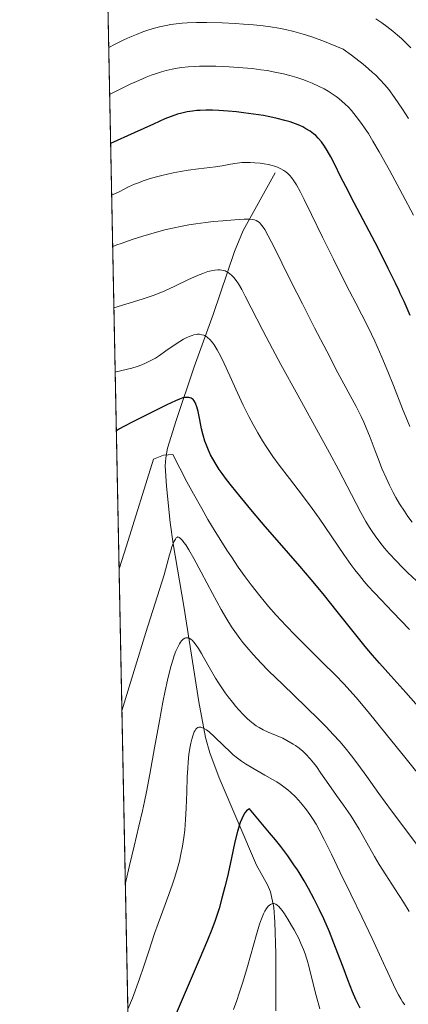
# Model space of a CAD drawing. Units: metres. Extents: x 638644 to 642125, y 4704366 to 4706734.
# Drawn here: x 638657 to 638779, y 4704969 to 4705279 of the extents above; entities that cross this region are included whole.
import ezdxf

# ---------------------------------------------------------------- set-up
doc = ezdxf.new("R2010")
doc.units = ezdxf.units.M
doc.header["$MEASUREMENT"] = 0
for name, color, linetype, lineweight in [('Comarca CxS', 133, 'Continuous', 0), ('Comunidad Autónoma CxS', 142, 'Continuous', 0), ('Corriente natural lineal', 142, 'Continuous', 13), ('Curva de nivel maestra', 36, 'Continuous', 30), ('Curva de nivel normal', 36, 'Continuous', 0), ('Matorral', 135, 'Continuous', 0), ('Matorral CxS', 135, 'Continuous', 0), ('Municipio CxS', 142, 'Continuous', 0), ('Provincia CxS', 1, 'Continuous', 0)]:
    doc.layers.add(name, color=color, linetype=linetype, lineweight=lineweight)

# ---------------------------------------------------------------- blocks, each defined once
blk = doc.blocks.new('*U156')
at = {"layer": 'Curva de nivel normal', "color": 36, "linetype": 'Continuous', "lineweight": 0}
blk.add_polyline3d([(638751.16, 4704967.3, 745), (638750.01, 4704971.48, 745), (638748.65, 4704976.86, 745), (638747.66, 4704980.75, 745), (638747.13, 4704982.61, 745), (638746.94, 4704983.22, 745), (638746.49, 4704984.59, 745), (638745.96, 4704986.01, 745), (638745.18, 4704987.89, 745), (638744.49, 4704989.42, 745), (638743.89, 4704990.6, 745), (638743.06, 4704992.14, 745), (638742.23, 4704993.6, 745), (638741.05, 4704995.54, 745), (638739.96, 4704997.25, 745), (638739.28, 4704998.23, 745), (638738.65, 4704999.04, 745), (638738.2, 4704999.53, 745), (638737.71, 4704999.95, 745), (638737.25, 4705000.24, 745), (638736.95, 4705000.37, 745), (638736.6, 4705000.44, 745), (638736.26, 4705000.44, 745), (638735.99, 4705000.37, 745), (638735.58, 4705000.19, 745), (638735.27, 4704999.98, 745), (638734.88, 4704999.61, 745), (638734.34, 4704998.94, 745), (638733.82, 4704998.09, 745), (638733.37, 4704997.18, 745), (638732.75, 4704995.7, 745), (638732.12, 4704993.94, 745), (638731.15, 4704990.71, 745), (638728.32, 4704980.6, 745), (638726.84, 4704975.66, 745), (638725.73, 4704972.18, 745), (638724.93, 4704969.89, 745), (638723.88, 4704967.08, 745)], dxfattribs=at)
blk = doc.blocks.new('*U158')
at = {"layer": 'Curva de nivel normal', "color": 36, "linetype": 'Continuous', "lineweight": 0}
blk.add_polyline3d([(638780.58, 4705217.53, 805), (638777.15, 4705224.1, 805), (638773.06, 4705231.7, 805), (638769.82, 4705237.52, 805), (638767.86, 4705240.89, 805), (638766.42, 4705243.24, 805), (638765.45, 4705244.74, 805), (638764.25, 4705246.48, 805), (638762.61, 4705248.68, 805), (638761.12, 4705250.49, 805), (638760.11, 4705251.59, 805), (638759.04, 4705252.64, 805), (638758.21, 4705253.41, 805), (638757.14, 4705254.31, 805), (638756.27, 4705254.98, 805), (638755.03, 4705255.84, 805), (638753.73, 4705256.66, 805), (638752.54, 4705257.34, 805), (638750.73, 4705258.25, 805), (638748.66, 4705259.19, 805), (638747.09, 4705259.82, 805), (638745.8, 4705260.28, 805), (638743.86, 4705260.92, 805), (638741.68, 4705261.56, 805), (638739.71, 4705262.06, 805), (638736.93, 4705262.66, 805), (638734.56, 4705263.1, 805), (638732.58, 4705263.41, 805), (638729.81, 4705263.75, 805), (638726.9, 4705264.03, 805), (638722.55, 4705264.31, 805), (638718.31, 4705264.48, 805), (638715.61, 4705264.51, 805), (638713.18, 4705264.48, 805), (638711.54, 4705264.42, 805), (638709.68, 4705264.29, 805), (638707.62, 4705264.08, 805), (638706.22, 4705263.89, 805), (638704.58, 4705263.58, 805), (638702.67, 4705263.14, 805), (638701.29, 4705262.76, 805), (638699.67, 4705262.24, 805), (638697.98, 4705261.64, 805), (638696.4, 4705261.01, 805), (638694.05, 4705260.02, 805), (638691.41, 4705258.81, 805), (638687.58, 4705256.96, 805), (638684.91, 4705255.6, 805)], dxfattribs=at)
blk = doc.blocks.new('*U161')
at = {"layer": 'Curva de nivel normal', "color": 36, "linetype": 'Continuous', "lineweight": 0}
blk.add_polyline3d([(638779.3, 4704997.94, 760), (638777.5, 4705000.87, 760), (638774.76, 4705005.11, 760), (638771.89, 4705009.54, 760), (638769.85, 4705012.79, 760), (638768.37, 4705015.29, 760), (638765.9, 4705019.63, 760), (638763.47, 4705023.92, 760), (638761.87, 4705026.64, 760), (638760.97, 4705028.07, 760), (638760.08, 4705029.37, 760), (638758.57, 4705031.49, 760), (638756.38, 4705034.5, 760), (638753.92, 4705038.03, 760), (638751.48, 4705041.61, 760), (638750.04, 4705043.66, 760), (638749.17, 4705044.8, 760), (638748.09, 4705046.1, 760), (638746.76, 4705047.54, 760), (638745.78, 4705048.5, 760), (638744.61, 4705049.47, 760), (638743.48, 4705050.32, 760), (638742.77, 4705050.78, 760), (638740.72, 4705051.93, 760), (638739.42, 4705052.57, 760), (638734.85, 4705054.51, 760), (638733.25, 4705055.27, 760), (638731.97, 4705055.98, 760), (638731.07, 4705056.54, 760), (638730.09, 4705057.26, 760), (638729.11, 4705058.05, 760), (638728.23, 4705058.83, 760), (638726.94, 4705060.11, 760), (638725.63, 4705061.51, 760), (638724.71, 4705062.57, 760), (638723.59, 4705063.94, 760), (638722.26, 4705065.66, 760), (638721.32, 4705066.95, 760), (638720.24, 4705068.5, 760), (638719.18, 4705070.12, 760), (638718.27, 4705071.58, 760), (638716.7, 4705074.25, 760), (638714.49, 4705078.14, 760), (638713.8, 4705079.36, 760), (638712.9, 4705080.86, 760), (638712.17, 4705081.97, 760), (638711.42, 4705082.93, 760), (638710.9, 4705083.49, 760), (638710.59, 4705083.76, 760), (638710.21, 4705084, 760), (638709.72, 4705084.21, 760), (638709.36, 4705084.29, 760), (638709.13, 4705084.29, 760), (638708.87, 4705084.24, 760), (638708.56, 4705084.12, 760), (638708.07, 4705083.8, 760), (638707.56, 4705083.31, 760), (638707.2, 4705082.86, 760), (638706.91, 4705082.41, 760), (638706.44, 4705081.53, 760), (638705.78, 4705080.04, 760), (638705.28, 4705078.71, 760), (638704.88, 4705077.5, 760), (638704.3, 4705075.52, 760), (638703.68, 4705073.16, 760), (638703.14, 4705070.89, 760), (638702.42, 4705067.58, 760), (638701.69, 4705064.01, 760), (638700.58, 4705058.04, 760), (638699.07, 4705049.6, 760), (638697.57, 4705041.32, 760), (638696.52, 4705035.74, 760), (638695.88, 4705032.64, 760), (638695.24, 4705029.71, 760), (638694.12, 4705024.91, 760), (638692.62, 4705018.54, 760), (638691.2, 4705012.45, 760), (638690.01, 4705007.39, 760), (638689.86, 4705006.83, 760)], dxfattribs=at)
blk = doc.blocks.new('*U164')
at = {"layer": 'Curva de nivel normal', "color": 36, "linetype": 'Continuous', "lineweight": 0}
blk.add_polyline3d([(638781.59, 4705102.18, 785), (638778.86, 4705104.78, 785), (638777.1, 4705106.52, 785), (638775.13, 4705108.55, 785), (638772.98, 4705110.89, 785), (638771.54, 4705112.54, 785), (638770.02, 4705114.44, 785), (638768.58, 4705116.38, 785), (638767.58, 4705117.83, 785), (638766.8, 4705119.05, 785), (638765.64, 4705120.97, 785), (638764.04, 4705123.82, 785), (638761.08, 4705129.43, 785), (638756.97, 4705137.32, 785), (638754.19, 4705142.56, 785), (638750.09, 4705150.08, 785), (638744.16, 4705160.82, 785), (638738.87, 4705170.45, 785), (638736.2, 4705175.41, 785), (638733.19, 4705181.18, 785), (638727.65, 4705192.03, 785), (638726.5, 4705194.14, 785), (638725.48, 4705195.86, 785), (638724.77, 4705196.91, 785), (638723.98, 4705197.9, 785), (638723.27, 4705198.65, 785), (638722.78, 4705199.08, 785), (638722.22, 4705199.46, 785), (638721.65, 4705199.78, 785), (638721.28, 4705199.94, 785), (638720.9, 4705200.07, 785), (638720.28, 4705200.21, 785), (638719.61, 4705200.29, 785), (638719, 4705200.3, 785), (638718.04, 4705200.2, 785), (638716.92, 4705200, 785), (638715.85, 4705199.72, 785), (638714.27, 4705199.18, 785), (638712.53, 4705198.47, 785), (638709.54, 4705197.1, 785), (638705.44, 4705195.15, 785), (638702.32, 4705193.71, 785), (638700.49, 4705192.93, 785), (638698.6, 4705192.21, 785), (638695.2, 4705191.08, 785), (638690.05, 4705189.5, 785), (638686.25, 4705188.31, 785)], dxfattribs=at)
blk = doc.blocks.new('*U165')
at = {"layer": 'Curva de nivel normal', "color": 36, "linetype": 'Continuous', "lineweight": 0}
blk.add_polyline3d([(638780.19, 4705120.75, 790), (638778.86, 4705122.53, 790), (638777.75, 4705124.16, 790), (638776.27, 4705126.48, 790), (638775.08, 4705128.48, 790), (638774.18, 4705130.13, 790), (638773.03, 4705132.4, 790), (638771.97, 4705134.67, 790), (638770.69, 4705137.64, 790), (638769.79, 4705139.92, 790), (638768.56, 4705143.19, 790), (638766.95, 4705147.43, 790), (638765.71, 4705150.52, 790), (638764.94, 4705152.3, 790), (638764.1, 4705154.06, 790), (638762.52, 4705157.17, 790), (638756.83, 4705167.82, 790), (638753.29, 4705174.62, 790), (638749.48, 4705182.04, 790), (638745.65, 4705189.53, 790), (638742.13, 4705196.48, 790), (638739.13, 4705202.5, 790), (638736.7, 4705207.4, 790), (638734.85, 4705211.06, 790), (638733.75, 4705213.05, 790), (638733.3, 4705213.76, 790), (638732.47, 4705214.8, 790), (638732.08, 4705215.21, 790), (638731.63, 4705215.54, 790), (638731.07, 4705215.86, 790), (638730.54, 4705216.06, 790), (638729.8, 4705216.21, 790), (638728.93, 4705216.28, 790), (638727.26, 4705216.23, 790), (638724.31, 4705216.05, 790), (638720.61, 4705215.79, 790), (638717.5, 4705215.51, 790), (638715.16, 4705215.25, 790), (638712.07, 4705214.83, 790), (638709.88, 4705214.49, 790), (638707.7, 4705214.08, 790), (638704.66, 4705213.44, 790), (638702.27, 4705212.86, 790), (638698.92, 4705211.96, 790), (638695.32, 4705210.9, 790), (638692.32, 4705209.93, 790), (638688.52, 4705208.64, 790), (638687.18, 4705208.16, 790), (638685.87, 4705207.68, 790)], dxfattribs=at)
blk = doc.blocks.new('*U178')
at = {"layer": 'Curva de nivel normal', "color": 36, "linetype": 'Continuous', "lineweight": 0}
blk.add_polyline3d([(638784.26, 4705038.66, 770), (638778.32, 4705046.15, 770), (638772.07, 4705053.93, 770), (638766.31, 4705060.96, 770), (638762.55, 4705065.42, 770), (638760.56, 4705067.7, 770), (638758.76, 4705069.66, 770), (638755.94, 4705072.6, 770), (638752, 4705076.5, 770), (638747.42, 4705081.01, 770), (638743.39, 4705085.06, 770), (638740.47, 4705088.09, 770), (638737.38, 4705091.42, 770), (638735, 4705094.1, 770), (638732.18, 4705097.51, 770), (638729.49, 4705100.95, 770), (638727.62, 4705103.46, 770), (638725.43, 4705106.56, 770), (638723.26, 4705109.76, 770), (638721.85, 4705111.89, 770), (638720.42, 4705114.13, 770), (638718.17, 4705117.77, 770), (638715.87, 4705121.6, 770), (638713.9, 4705125.02, 770), (638711.3, 4705129.66, 770), (638709.26, 4705133.47, 770), (638704.78, 4705142.1, 770), (638701.86, 4705141.9, 770), (638698.7, 4705140.55, 770), (638690.18, 4705113.24, 770), (638687.89, 4705106.02, 770)], dxfattribs=at)
blk = doc.blocks.new('*U182')
at = {"layer": 'Curva de nivel normal', "color": 36, "linetype": 'Continuous', "lineweight": 0}
blk.add_polyline3d([(638779.09, 4705247.99, 810), (638777.14, 4705250.97, 810), (638774.62, 4705254.65, 810), (638772.82, 4705257.13, 810), (638771.59, 4705258.64, 810), (638770.05, 4705260.32, 810), (638768.72, 4705261.66, 810), (638767.76, 4705262.56, 810), (638766.48, 4705263.69, 810), (638764.77, 4705265.11, 810), (638761.15, 4705267.95, 810), (638758.51, 4705269.92, 810), (638752.02, 4705272.49, 810), (638748.33, 4705273.83, 810), (638745.88, 4705274.64, 810), (638742.95, 4705275.47, 810), (638740.28, 4705276.12, 810), (638738.18, 4705276.53, 810), (638735.54, 4705276.93, 810), (638733.32, 4705277.21, 810), (638730.23, 4705277.53, 810), (638727.1, 4705277.79, 810), (638724.43, 4705277.96, 810), (638720.38, 4705278.15, 810), (638715.5, 4705278.28, 810), (638712.26, 4705278.27, 810), (638709.34, 4705278.18, 810), (638707.71, 4705278.08, 810), (638705.9, 4705277.89, 810), (638704.14, 4705277.65, 810), (638702.68, 4705277.38, 810), (638700.59, 4705276.9, 810), (638698.31, 4705276.29, 810), (638696.67, 4705275.77, 810), (638695.35, 4705275.31, 810), (638693.4, 4705274.55, 810), (638691.25, 4705273.65, 810), (638689.34, 4705272.77, 810), (638686.68, 4705271.46, 810), (638684.62, 4705270.38, 810)], dxfattribs=at)
blk = doc.blocks.new('*U183')
at = {"layer": 'Curva de nivel normal', "color": 36, "linetype": 'Continuous', "lineweight": 0}
blk.add_polyline3d([(638782.23, 4705018.32, 765), (638777.91, 4705024.09, 765), (638773.71, 4705029.66, 765), (638769.7, 4705035.16, 765), (638765.92, 4705040.49, 765), (638763.08, 4705044.44, 765), (638761.14, 4705047, 765), (638759.06, 4705049.59, 765), (638757.42, 4705051.52, 765), (638755.35, 4705053.82, 765), (638753.11, 4705056.21, 765), (638750.95, 4705058.41, 765), (638746.72, 4705062.55, 765), (638739.45, 4705069.52, 765), (638735, 4705073.86, 765), (638732.64, 4705076.28, 765), (638730.16, 4705078.95, 765), (638728.08, 4705081.35, 765), (638726.88, 4705082.81, 765), (638725.95, 4705084.01, 765), (638723.32, 4705087.69, 765), (638721.79, 4705090.16, 765), (638720.06, 4705093.14, 765), (638717.33, 4705098.2, 765), (638713.76, 4705105.01, 765), (638711.47, 4705109.26, 765), (638709.89, 4705111.98, 765), (638708.89, 4705113.54, 765), (638708.3, 4705114.37, 765), (638707.85, 4705114.92, 765), (638707.27, 4705115.55, 765), (638706.84, 4705115.93, 765), (638706.59, 4705116.05, 765), (638706.38, 4705116.07, 765), (638706.23, 4705116.02, 765), (638706.03, 4705115.89, 765), (638705.87, 4705115.74, 765), (638705.64, 4705115.41, 765), (638705.26, 4705114.73, 765), (638704.96, 4705114.05, 765), (638704.54, 4705112.92, 765), (638704.03, 4705111.36, 765), (638703.74, 4705110.39, 765), (638702.07, 4705104.13, 765), (638696.33, 4705085.99, 765), (638692.62, 4705073.99, 765), (638688.78, 4705061.24, 765)], dxfattribs=at)
blk = doc.blocks.new('*U184')
at = {"layer": 'Curva de nivel normal', "color": 36, "linetype": 'Continuous', "lineweight": 0}
blk.add_polyline3d([(638779.82, 4705270.3, 815), (638778.32, 4705271.81, 815), (638776.8, 4705273.25, 815), (638775.64, 4705274.29, 815), (638774.11, 4705275.56, 815), (638772.19, 4705277.06, 815), (638770.7, 4705278.14, 815), (638768.77, 4705279.44, 815)], dxfattribs=at)
blk = doc.blocks.new('*U187')
at = {"layer": 'Curva de nivel normal', "color": 36, "linetype": 'Continuous', "lineweight": 0}
blk.add_polyline3d([(638777.89, 4704968.52, 755), (638777.17, 4704969.53, 755), (638776.63, 4704970.38, 755), (638775.87, 4704971.73, 755), (638774.86, 4704973.71, 755), (638773.13, 4704977.41, 755), (638770.56, 4704983.03, 755), (638767.6, 4704989.41, 755), (638764.33, 4704996.28, 755), (638760.88, 4705003.47, 755), (638757.58, 4705010.28, 755), (638754.77, 4705016.07, 755), (638752.51, 4705020.67, 755), (638750.96, 4705023.67, 755), (638749.93, 4705025.48, 755), (638748.85, 4705027.24, 755), (638748.02, 4705028.5, 755), (638746.94, 4705030.01, 755), (638745.59, 4705031.74, 755), (638744.55, 4705032.93, 755), (638743.32, 4705034.22, 755), (638742.02, 4705035.45, 755), (638741.05, 4705036.29, 755), (638740.23, 4705036.94, 755), (638738.98, 4705037.86, 755), (638737.54, 4705038.82, 755), (638736.23, 4705039.62, 755), (638733.83, 4705040.97, 755), (638729.97, 4705043.13, 755), (638727.69, 4705044.49, 755), (638726.48, 4705045.32, 755), (638725.16, 4705046.31, 755), (638723.87, 4705047.38, 755), (638722.77, 4705048.37, 755), (638720.87, 4705050.2, 755), (638717.93, 4705053.07, 755), (638716.28, 4705054.58, 755), (638715.46, 4705055.21, 755), (638714.65, 4705055.72, 755), (638713.99, 4705056.01, 755), (638713.6, 4705056.11, 755), (638713.23, 4705056.12, 755), (638712.96, 4705056.08, 755), (638712.64, 4705055.94, 755), (638712.41, 4705055.78, 755), (638712.1, 4705055.47, 755), (638711.81, 4705055.06, 755), (638711.57, 4705054.6, 755), (638711.21, 4705053.69, 755), (638710.77, 4705052.28, 755), (638710.48, 4705051.07, 755), (638710.18, 4705049.47, 755), (638709.9, 4705047.48, 755), (638709.64, 4705045.04, 755), (638709.5, 4705043.16, 755), (638709.36, 4705040.43, 755), (638709.2, 4705035.61, 755), (638709.02, 4705030.52, 755), (638708.83, 4705027.02, 755), (638708.54, 4705023.65, 755), (638708.26, 4705021.26, 755), (638707.85, 4705018.6, 755), (638707.36, 4705016.01, 755), (638706.87, 4705013.81, 755), (638706.09, 4705010.86, 755), (638705.37, 4705008.45, 755), (638704.74, 4705006.55, 755), (638703.59, 4705003.36, 755), (638701.65, 4704998.19, 755), (638700.17, 4704994.19, 755), (638699.07, 4704991.01, 755), (638697.24, 4704985.42, 755), (638695.69, 4704980.7, 755), (638694.35, 4704976.73, 755), (638692.13, 4704970.62, 755), (638690.65, 4704967.21, 755)], dxfattribs=at)
blk = doc.blocks.new('*U188')
at = {"layer": 'Curva de nivel normal', "color": 36, "linetype": 'Continuous', "lineweight": 0}
blk.add_polyline3d([(638779.38, 4705086.88, 780), (638774.04, 4705092.44, 780), (638770.41, 4705096.19, 780), (638768.32, 4705098.41, 780), (638766.4, 4705100.53, 780), (638765.07, 4705102.07, 780), (638763.6, 4705103.87, 780), (638762.16, 4705105.71, 780), (638760.92, 4705107.39, 780), (638758.7, 4705110.53, 780), (638750.88, 4705122, 780), (638748.69, 4705125.09, 780), (638745.7, 4705129.1, 780), (638741.56, 4705134.49, 780), (638738.34, 4705138.72, 780), (638736.34, 4705141.46, 780), (638734.43, 4705144.25, 780), (638733.08, 4705146.35, 780), (638731.56, 4705148.88, 780), (638730.07, 4705151.54, 780), (638728.77, 4705154.01, 780), (638726.98, 4705157.62, 780), (638725.18, 4705161.49, 780), (638722.75, 4705166.88, 780), (638720.97, 4705170.78, 780), (638719.93, 4705172.95, 780), (638718.81, 4705175.04, 780), (638717.83, 4705176.64, 780), (638717.18, 4705177.53, 780), (638716.45, 4705178.36, 780), (638715.73, 4705179, 780), (638715.26, 4705179.33, 780), (638714.88, 4705179.54, 780), (638714.54, 4705179.69, 780), (638713.98, 4705179.85, 780), (638713.22, 4705179.96, 780), (638712.63, 4705179.97, 780), (638712.13, 4705179.91, 780), (638711.45, 4705179.77, 780), (638710.85, 4705179.59, 780), (638709.97, 4705179.25, 780), (638709.04, 4705178.84, 780), (638708.22, 4705178.4, 780), (638706.97, 4705177.65, 780), (638705.24, 4705176.51, 780), (638702.65, 4705174.71, 780), (638700.63, 4705173.32, 780), (638699.31, 4705172.48, 780), (638697.72, 4705171.6, 780), (638696.16, 4705170.84, 780), (638695, 4705170.36, 780), (638693.55, 4705169.84, 780), (638691.87, 4705169.34, 780), (638687.01, 4705168.1, 780), (638686.65, 4705168.02, 780)], dxfattribs=at)
blk = doc.blocks.new('*U192')
at = {"layer": 'Curva de nivel normal', "color": 36, "linetype": 'Continuous', "lineweight": 0}
blk.add_polyline3d([(638779.45, 4705150.89, 795), (638777.21, 4705156.46, 795), (638774.32, 4705163.78, 795), (638772.53, 4705168.25, 795), (638770.62, 4705172.81, 795), (638768.4, 4705177.8, 795), (638766.33, 4705182.21, 795), (638764.38, 4705186.11, 795), (638762.44, 4705189.79, 795), (638760.44, 4705193.6, 795), (638758.19, 4705198.05, 795), (638755.4, 4705203.69, 795), (638751.97, 4705210.64, 795), (638748.49, 4705217.75, 795), (638746.17, 4705222.5, 795), (638744.88, 4705225.03, 795), (638743.74, 4705227.09, 795), (638742.95, 4705228.36, 795), (638742.16, 4705229.45, 795), (638741.68, 4705230.03, 795), (638741.08, 4705230.65, 795), (638740.43, 4705231.21, 795), (638739.83, 4705231.64, 795), (638738.88, 4705232.19, 795), (638737.74, 4705232.7, 795), (638736.86, 4705233.01, 795), (638736.1, 4705233.22, 795), (638734.93, 4705233.48, 795), (638733.58, 4705233.73, 795), (638732.36, 4705233.89, 795), (638730.64, 4705234.04, 795), (638729.21, 4705234.12, 795), (638728.06, 4705234.13, 795), (638726.56, 4705234.09, 795), (638725.11, 4705233.96, 795), (638722.97, 4705233.63, 795), (638720.31, 4705233.12, 795), (638718.26, 4705232.77, 795), (638716.48, 4705232.55, 795), (638712.94, 4705232.15, 795), (638709.59, 4705231.71, 795), (638707.26, 4705231.32, 795), (638704.88, 4705230.86, 795), (638703.15, 4705230.49, 795), (638701.31, 4705230.04, 795), (638699.63, 4705229.59, 795), (638697.39, 4705228.94, 795), (638695.5, 4705228.33, 795), (638693.96, 4705227.77, 795), (638692.74, 4705227.27, 795), (638690.86, 4705226.42, 795), (638688.08, 4705225.03, 795), (638686.03, 4705224.04, 795), (638685.54, 4705223.83, 795)], dxfattribs=at)
blk = doc.blocks.new('*U199')
at = {"layer": 'Curva de nivel maestra', "color": 36, "linetype": 'Continuous', "lineweight": 30}
blk.add_polyline3d([(638779.56, 4705185.92, 800), (638777.64, 4705190.29, 800), (638776.48, 4705192.87, 800), (638776.09, 4705193.71, 800), (638774.94, 4705196.12, 800), (638772.69, 4705200.73, 800), (638769.46, 4705207.11, 800), (638765.73, 4705214.25, 800), (638761.93, 4705221.45, 800), (638759.28, 4705226.55, 800), (638757.67, 4705229.76, 800), (638755.85, 4705233.46, 800), (638754.6, 4705235.9, 800), (638753.46, 4705237.97, 800), (638752.63, 4705239.3, 800), (638751.66, 4705240.63, 800), (638750.62, 4705241.83, 800), (638749.83, 4705242.61, 800), (638749.14, 4705243.19, 800), (638748.05, 4705243.98, 800), (638746.75, 4705244.79, 800), (638745.72, 4705245.35, 800), (638744.84, 4705245.76, 800), (638743.42, 4705246.33, 800), (638741.74, 4705246.93, 800), (638740.11, 4705247.42, 800), (638737.64, 4705248.05, 800), (638735.37, 4705248.54, 800), (638733.35, 4705248.91, 800), (638730.25, 4705249.4, 800), (638727.04, 4705249.83, 800), (638724.85, 4705250.08, 800), (638722.25, 4705250.32, 800), (638719.32, 4705250.52, 800), (638717.33, 4705250.6, 800), (638715.24, 4705250.62, 800), (638713.47, 4705250.57, 800), (638712.35, 4705250.5, 800), (638711.04, 4705250.36, 800), (638709.31, 4705250.09, 800), (638707.66, 4705249.74, 800), (638706.26, 4705249.35, 800), (638704.33, 4705248.69, 800), (638702.28, 4705247.87, 800), (638698.67, 4705246.26, 800), (638692.68, 4705243.53, 800), (638685.22, 4705240.18, 800)], dxfattribs=at)
blk = doc.blocks.new('*U204')
at = {"layer": 'Curva de nivel maestra', "color": 36, "linetype": 'Continuous', "lineweight": 30}
blk.add_polyline3d([(638763.8, 4704967.44, 750), (638762.5, 4704970.22, 750), (638761.46, 4704972.63, 750), (638759.93, 4704976.44, 750), (638758.43, 4704980.4, 750), (638756.1, 4704986.61, 750), (638754.12, 4704991.58, 750), (638752.37, 4704995.65, 750), (638751.04, 4704998.52, 750), (638749.36, 4705001.9, 750), (638747.57, 4705005.25, 750), (638746.18, 4705007.65, 750), (638744.63, 4705010.21, 750), (638744.08, 4705011.07, 750), (638742.96, 4705012.73, 750), (638740.99, 4705015.49, 750), (638738.79, 4705018.43, 750), (638737.12, 4705020.56, 750), (638735.3, 4705022.79, 750), (638728.93, 4705030.37, 750), (638728.41, 4705030.05, 750), (638728, 4705029.66, 750), (638727.51, 4705029.06, 750), (638727.08, 4705028.36, 750), (638726.52, 4705027.2, 750), (638726.06, 4705026.07, 750), (638725.71, 4705025.02, 750), (638725.19, 4705023.19, 750), (638724.39, 4705019.9, 750), (638723.19, 4705014.33, 750), (638722.02, 4705009.04, 750), (638721.22, 4705005.69, 750), (638720.3, 4705002.17, 750), (638719.37, 4704998.95, 750), (638718.76, 4704997, 750), (638718.12, 4704995.13, 750), (638717.09, 4704992.3, 750), (638715.74, 4704988.89, 750), (638713.13, 4704982.74, 750), (638708.69, 4704972.42, 750), (638704.61, 4704962.88, 750)], dxfattribs=at)
blk = doc.blocks.new('*U205')
at = {"layer": 'Curva de nivel maestra', "color": 36, "linetype": 'Continuous', "lineweight": 30}
blk.add_polyline3d([(638782.93, 4705061.71, 775), (638778.22, 4705067, 775), (638773.45, 4705072.27, 775), (638769.87, 4705076.29, 775), (638767.68, 4705078.84, 775), (638765.43, 4705081.56, 775), (638761.61, 4705086.27, 775), (638756.62, 4705092.52, 775), (638752.16, 4705098.1, 775), (638748.38, 4705102.7, 775), (638744.85, 4705106.85, 775), (638741.29, 4705110.92, 775), (638737.64, 4705115.05, 775), (638733.88, 4705119.41, 775), (638729.93, 4705124.13, 775), (638726.05, 4705128.85, 775), (638723.34, 4705132.21, 775), (638721.77, 4705134.21, 775), (638720.38, 4705136.06, 775), (638719.46, 4705137.36, 775), (638718.46, 4705138.91, 775), (638717.39, 4705140.7, 775), (638716.71, 4705141.99, 775), (638716.02, 4705143.46, 775), (638715.41, 4705144.96, 775), (638714.93, 4705146.3, 775), (638714.36, 4705148.19, 775), (638713.88, 4705150.16, 775), (638713.29, 4705153, 775), (638712.75, 4705155.62, 775), (638712.4, 4705157.06, 775), (638712.09, 4705157.96, 775), (638711.86, 4705158.48, 775), (638711.55, 4705158.98, 775), (638711.21, 4705159.4, 775), (638710.93, 4705159.63, 775), (638710.57, 4705159.84, 775), (638710.29, 4705159.96, 775), (638709.89, 4705160.05, 775), (638709.28, 4705160.08, 775), (638708.62, 4705160.03, 775), (638708.01, 4705159.9, 775), (638706.89, 4705159.54, 775), (638705.62, 4705159.03, 775), (638702.97, 4705157.75, 775), (638697.64, 4705155.05, 775), (638692.21, 4705152.34, 775), (638689.41, 4705150.93, 775), (638688.02, 4705150.16, 775), (638687.02, 4705149.52, 775)], dxfattribs=at)

msp = doc.modelspace()

# ---------------------------------------------------------------- linework, layer by layer
at = {"layer": 'Comarca CxS', "color": 133, "linetype": 'Continuous', "lineweight": 0}
msp.add_polyline3d([(641803.56, 4704428.77, 835.94), (638702.61, 4704366.34, 733), (638656.57, 4706679.65, 701.85), (640631.52, 4706719.44, 910.25)], dxfattribs=at)
msp.add_polyline3d([(641803.56, 4704428.77, 835.94), (638702.61, 4704366.34, 733), (638656.57, 4706679.65, 701.85), (640631.52, 4706719.44, 910.25)], dxfattribs=at)
at = {"layer": 'Comunidad Autónoma CxS', "color": 142, "linetype": 'Continuous', "lineweight": 0}
msp.add_polyline3d([(641803.56, 4704428.77, 835.94), (638702.61, 4704366.34, 733), (638656.57, 4706679.65, 701.85), (640631.52, 4706719.44, 910.25)], dxfattribs=at)
msp.add_polyline3d([(641803.56, 4704428.77, 835.94), (638702.61, 4704366.34, 733), (638656.57, 4706679.65, 701.85), (640631.52, 4706719.44, 910.25)], dxfattribs=at)
at = {"layer": 'Corriente natural lineal', "color": 142, "linetype": 'Continuous', "lineweight": 13}
msp.add_polyline3d([(638737.09, 4705230.92, 794.01), (638726.99, 4705212.67, 788.7), (638724.21, 4705206.09, 786.2), (638717.51, 4705186.18, 780.54), (638711.5, 4705169.68, 776.66), (638705.91, 4705152.79, 772.4), (638703.14, 4705144.1, 770.43), (638702.56, 4705141.02, 769.51), (638702.43, 4705138.48, 768.78), (638702.79, 4705132.1, 767.55), (638703.96, 4705120.58, 765.37), (638704.93, 4705113.95, 764.49), (638708.29, 4705094.22, 760.61), (638713, 4705064.08, 756.11), (638715.11, 4705052.8, 753.46), (638716.44, 4705047.98, 752.41), (638719.45, 4705040.08, 751.97), (638731.2, 4705012.62, 746.76), (638734.63, 4705006.33, 745.77), (638735.57, 4705004.15, 745.19), (638736.67, 4704999.22, 744.25), (638736.97, 4704994.55, 743.52), (638737.24, 4704984.71, 742.07), (638737.21, 4704966.65, 739.15)], dxfattribs=at)
at = {"layer": 'Matorral', "color": 135, "linetype": 'Continuous', "lineweight": 0}
msp.add_polyline3d([(638694.46, 4704776.03, 716.44), (638693.9, 4704803.76, 721.02), (638680.97, 4705453.54, 875.54)], dxfattribs=at)
at = {"layer": 'Matorral CxS', "color": 135, "linetype": 'Continuous', "lineweight": 0}
msp.add_polyline3d([(638694.46, 4704776.03, 716.44), (638680.97, 4705453.54, 875.54)], dxfattribs=at)
at = {"layer": 'Municipio CxS', "color": 142, "linetype": 'Continuous', "lineweight": 0}
msp.add_polyline3d([(641803.56, 4704428.77, 835.94), (638702.61, 4704366.34, 733), (638656.57, 4706679.65, 701.85), (640631.52, 4706719.44, 910.25)], dxfattribs=at)
msp.add_polyline3d([(641803.56, 4704428.77, 835.94), (638702.61, 4704366.34, 733), (638656.57, 4706679.65, 701.85), (640631.52, 4706719.44, 910.25)], dxfattribs=at)
at = {"layer": 'Provincia CxS', "color": 1, "linetype": 'Continuous', "lineweight": 0}
msp.add_polyline3d([(641803.56, 4704428.77, 835.94), (638702.61, 4704366.34, 733), (638656.57, 4706679.65, 701.85), (640631.52, 4706719.44, 910.25)], dxfattribs=at)
msp.add_polyline3d([(641803.56, 4704428.77, 835.94), (638702.61, 4704366.34, 733), (638656.57, 4706679.65, 701.85), (640631.52, 4706719.44, 910.25)], dxfattribs=at)

# ---------------------------------------------------------------- block references
at = {"layer": 'Curva de nivel maestra', "color": 36, "linetype": 'Continuous', "lineweight": 30}
for name in ['*U199', '*U204', '*U205']:
    msp.add_blockref(name, (0, 0), dxfattribs=at)
at = {"layer": 'Curva de nivel normal', "color": 36, "linetype": 'Continuous', "lineweight": 0}
for name in ['*U164', '*U165', '*U192', '*U156', '*U187', '*U161', '*U183', '*U178', '*U188', '*U184', '*U182', '*U158']:
    msp.add_blockref(name, (0, 0), dxfattribs=at)

doc.saveas('drawing.dxf')
